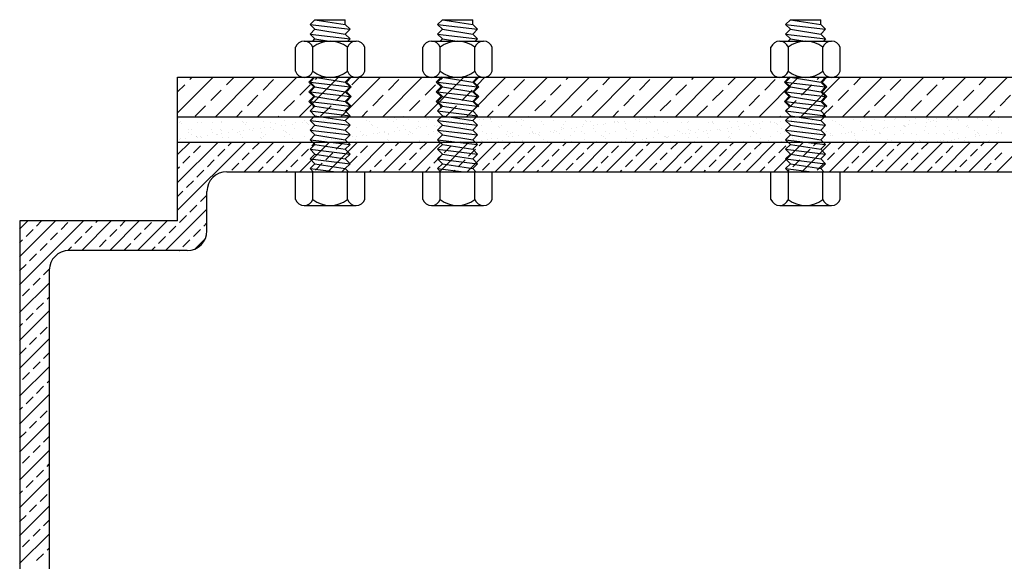
# Model space of a CAD drawing. Extents: x 100 to 205, y 0 to 80.
# Drawn here: x 118 to 131, y 13 to 20 of the extents above; entities that cross this region are included whole.
import ezdxf

# ---------------------------------------------------------------- set-up
doc = ezdxf.new("R2010")
doc.units = 0
doc.header["$LTSCALE"] = 10
doc.header["$MEASUREMENT"] = 0
doc.layers.get('0').update_dxf_attribs({"linetype": 'CONTINUOUS'})

# ---------------------------------------------------------------- blocks, each defined once
blk = doc.blocks.new('*X16')
at = {"color": 0}
for p, q in [((16.413, 17.828), (17.283, 18.697)), ((16.413, 18.181), (16.93, 18.697)), ((16.413, 18.535), (16.576, 18.697)), ((16.617, 18.562), (16.705, 18.65)), ((16.75, 18.694), (16.753, 18.697)), ((17.059, 18.65), (17.106, 18.697)), ((17.262, 18.322), (17.637, 18.697)), ((17.368, 18.606), (17.457, 18.694)), ((17.615, 18.322), (17.99, 18.697)), ((17.678, 18.562), (17.766, 18.65)), ((17.81, 18.694), (17.813, 18.697)), ((17.969, 18.322), (18.344, 18.697)), ((18.12, 18.65), (18.167, 18.697)), ((18.322, 18.322), (18.697, 18.697)), ((18.429, 18.606), (18.517, 18.694)), ((18.676, 18.322), (19.051, 18.697)), ((18.738, 18.562), (18.827, 18.65)), ((18.871, 18.694), (18.874, 18.697)), ((19.029, 18.322), (19.404, 18.697)), ((19.18, 18.65), (19.228, 18.697)), ((19.383, 18.322), (19.758, 18.697)), ((19.49, 18.606), (19.578, 18.694)), ((19.737, 18.322), (20.112, 18.697)), ((19.799, 18.562), (19.887, 18.65)), ((19.932, 18.694), (19.935, 18.697)), ((20.09, 18.322), (20.465, 18.697)), ((20.241, 18.65), (20.288, 18.697)), ((20.444, 18.322), (20.819, 18.697)), ((20.55, 18.606), (20.639, 18.694)), ((20.797, 18.322), (21.172, 18.697)), ((20.86, 18.562), (20.948, 18.65)), ((20.992, 18.694), (20.995, 18.697)), ((21.151, 18.322), (21.526, 18.697)), ((21.302, 18.65), (21.349, 18.697)), ((21.504, 18.322), (21.879, 18.697)), ((21.611, 18.606), (21.699, 18.694)), ((21.858, 18.322), (22.233, 18.697)), ((21.92, 18.562), (22.009, 18.65)), ((22.053, 18.694), (22.056, 18.697)), ((22.211, 18.322), (22.586, 18.697)), ((22.362, 18.65), (22.41, 18.697)), ((22.565, 18.322), (22.94, 18.697)), ((22.672, 18.606), (22.76, 18.694)), ((22.919, 18.322), (23.294, 18.697)), ((22.981, 18.562), (23.069, 18.65)), ((23.114, 18.694), (23.117, 18.697)), ((23.272, 18.322), (23.647, 18.697)), ((23.423, 18.65), (23.47, 18.697)), ((23.626, 18.322), (24.001, 18.697)), ((23.732, 18.606), (23.821, 18.694)), ((23.979, 18.322), (24.354, 18.697)), ((24.042, 18.562), (24.13, 18.65)), ((24.174, 18.694), (24.177, 18.697)), ((24.333, 18.322), (24.708, 18.697)), ((24.484, 18.65), (24.531, 18.697)), ((24.686, 18.322), (25.061, 18.697)), ((24.793, 18.606), (24.881, 18.694)), ((25.04, 18.322), (25.415, 18.697)), ((25.102, 18.562), (25.191, 18.65)), ((25.235, 18.694), (25.238, 18.697)), ((25.393, 18.322), (25.768, 18.697)), ((25.544, 18.65), (25.592, 18.697)), ((25.747, 18.322), (26.122, 18.697)), ((25.854, 18.606), (25.942, 18.694)), ((26.1, 18.322), (26.475, 18.697)), ((26.163, 18.562), (26.251, 18.65)), ((26.296, 18.694), (26.299, 18.697)), ((26.454, 18.322), (26.829, 18.697)), ((26.605, 18.65), (26.652, 18.697)), ((26.808, 18.322), (27.183, 18.697)), ((16.484, 18.429), (16.573, 18.517)), ((16.926, 18.517), (17.015, 18.606)), ((17.236, 18.473), (17.324, 18.562)), ((17.545, 18.429), (17.633, 18.517)), ((17.987, 18.517), (18.075, 18.606)), ((18.296, 18.473), (18.385, 18.562)), ((18.606, 18.429), (18.694, 18.517)), ((19.048, 18.517), (19.136, 18.606)), ((19.357, 18.473), (19.445, 18.562)), ((19.666, 18.429), (19.755, 18.517)), ((20.108, 18.517), (20.197, 18.606)), ((20.418, 18.473), (20.506, 18.562)), ((20.727, 18.429), (20.815, 18.517)), ((21.169, 18.517), (21.257, 18.606)), ((21.478, 18.473), (21.567, 18.562)), ((21.788, 18.429), (21.876, 18.517)), ((22.23, 18.517), (22.318, 18.606)), ((22.539, 18.473), (22.627, 18.562)), ((22.848, 18.429), (22.937, 18.517)), ((23.29, 18.517), (23.379, 18.606)), ((23.6, 18.473), (23.688, 18.562)), ((23.909, 18.429), (23.997, 18.517)), ((24.351, 18.517), (24.439, 18.606)), ((24.66, 18.473), (24.749, 18.562)), ((24.97, 18.429), (25.058, 18.517)), ((25.412, 18.517), (25.5, 18.606)), ((25.721, 18.473), (25.809, 18.562)), ((26.03, 18.429), (26.119, 18.517)), ((26.472, 18.517), (26.561, 18.606)), ((26.782, 18.473), (26.87, 18.562)), ((16.413, 18.358), (16.44, 18.385)), ((16.794, 18.385), (16.882, 18.473)), ((17.103, 18.341), (17.192, 18.429)), ((17.438, 18.322), (17.501, 18.385)), ((17.854, 18.385), (17.943, 18.473)), ((18.164, 18.341), (18.252, 18.429)), ((18.499, 18.322), (18.562, 18.385)), ((18.915, 18.385), (19.003, 18.473)), ((19.224, 18.341), (19.313, 18.429)), ((19.56, 18.322), (19.622, 18.385)), ((19.976, 18.385), (20.064, 18.473)), ((20.285, 18.341), (20.374, 18.429)), ((20.62, 18.322), (20.683, 18.385)), ((21.036, 18.385), (21.125, 18.473)), ((21.346, 18.341), (21.434, 18.429)), ((21.681, 18.322), (21.744, 18.385)), ((22.097, 18.385), (22.185, 18.473)), ((22.406, 18.341), (22.495, 18.429)), ((22.742, 18.322), (22.804, 18.385)), ((23.158, 18.385), (23.246, 18.473)), ((23.467, 18.341), (23.555, 18.429)), ((23.802, 18.322), (23.865, 18.385)), ((24.218, 18.385), (24.307, 18.473)), ((24.528, 18.341), (24.616, 18.429)), ((24.863, 18.322), (24.926, 18.385)), ((25.279, 18.385), (25.367, 18.473)), ((25.588, 18.341), (25.677, 18.429)), ((25.924, 18.322), (25.986, 18.385)), ((26.34, 18.385), (26.428, 18.473)), ((26.649, 18.341), (26.737, 18.429)), ((16.661, 18.252), (16.75, 18.341)), ((17.792, 18.322), (17.81, 18.341)), ((18.853, 18.322), (18.871, 18.341)), ((19.913, 18.322), (19.932, 18.341)), ((20.974, 18.322), (20.992, 18.341)), ((22.035, 18.322), (22.053, 18.341)), ((23.095, 18.322), (23.114, 18.341)), ((24.156, 18.322), (24.174, 18.341)), ((25.217, 18.322), (25.235, 18.341)), ((26.277, 18.322), (26.296, 18.341)), ((16.529, 18.12), (16.617, 18.208)), ((16.413, 18.004), (16.484, 18.075)), ((16.705, 17.943), (16.788, 18.026)), ((16.573, 17.81), (16.661, 17.899)), ((16.262, 17.322), (16.788, 17.849)), ((16.44, 17.678), (16.529, 17.766)), ((14.413, 16.888), (15.222, 17.697)), ((14.413, 17.242), (14.869, 17.697)), ((14.413, 17.595), (14.515, 17.697)), ((14.628, 17.633), (14.692, 17.697)), ((14.938, 17.589), (15.026, 17.678)), ((15.201, 17.322), (15.576, 17.697)), ((15.247, 17.545), (15.335, 17.633)), ((15.38, 17.678), (15.399, 17.697)), ((15.555, 17.322), (15.93, 17.697)), ((15.689, 17.633), (15.753, 17.697)), ((15.908, 17.322), (16.283, 17.697)), ((15.998, 17.589), (16.087, 17.678)), ((16.308, 17.545), (16.396, 17.633)), ((16.75, 17.633), (16.788, 17.672)), ((14.496, 17.501), (14.584, 17.589)), ((14.805, 17.457), (14.893, 17.545)), ((15.114, 17.413), (15.203, 17.501)), ((15.556, 17.501), (15.645, 17.589)), ((15.866, 17.457), (15.954, 17.545)), ((16.175, 17.413), (16.263, 17.501)), ((16.617, 17.501), (16.705, 17.589)), ((14.413, 17.419), (14.451, 17.457)), ((14.672, 17.324), (14.761, 17.413)), ((15.024, 17.322), (15.07, 17.368)), ((15.424, 17.368), (15.512, 17.457)), ((15.733, 17.324), (15.822, 17.413)), ((16.085, 17.322), (16.131, 17.368)), ((16.484, 17.368), (16.573, 17.457)), ((16.634, 17.341), (16.769, 17.476)), ((14.54, 17.192), (14.628, 17.28)), ((15.378, 17.322), (15.38, 17.324)), ((16.438, 17.322), (16.44, 17.324)), ((14.413, 17.065), (14.496, 17.147)), ((14.717, 17.015), (14.789, 17.087)), ((14.413, 16.535), (14.788, 16.91)), ((14.584, 16.882), (14.672, 16.971)), ((14.451, 16.75), (14.54, 16.838)), ((14.628, 16.573), (14.717, 16.661)), ((14.761, 16.705), (14.788, 16.733)), ((14.413, 16.181), (14.788, 16.556)), ((14.496, 16.44), (14.584, 16.529)), ((14.413, 16.358), (14.451, 16.396)), ((14.672, 16.263), (14.761, 16.352)), ((14.413, 15.828), (14.788, 16.203)), ((14.54, 16.131), (14.628, 16.219)), ((14.413, 16.004), (14.496, 16.087)), ((14.717, 15.954), (14.788, 16.026)), ((14.584, 15.822), (14.672, 15.91)), ((14.413, 15.474), (14.788, 15.849)), ((14.451, 15.689), (14.54, 15.777)), ((14.761, 15.645), (14.788, 15.672)), ((14.413, 15.121), (14.788, 15.496)), ((14.628, 15.512), (14.717, 15.601)), ((14.496, 15.38), (14.584, 15.468)), ((14.413, 15.297), (14.451, 15.335)), ((14.672, 15.203), (14.761, 15.291)), ((14.413, 14.767), (14.788, 15.142)), ((14.54, 15.07), (14.628, 15.159)), ((14.413, 14.944), (14.496, 15.026)), ((14.717, 14.893), (14.788, 14.965)), ((14.413, 14.413), (14.788, 14.788)), ((14.584, 14.761), (14.672, 14.849)), ((14.451, 14.628), (14.54, 14.717)), ((14.761, 14.584), (14.788, 14.612)), ((14.628, 14.451), (14.717, 14.54)), ((14.413, 14.06), (14.788, 14.435)), ((14.496, 14.319), (14.584, 14.407)), ((14.413, 14.237), (14.451, 14.275)), ((14.672, 14.142), (14.761, 14.231)), ((14.413, 13.706), (14.788, 14.081)), ((14.54, 14.01), (14.628, 14.098)), ((14.413, 13.883), (14.496, 13.965)), ((14.717, 13.833), (14.788, 13.905)), ((14.584, 13.7), (14.672, 13.789)), ((14.413, 13.353), (14.788, 13.728)), ((14.451, 13.568), (14.54, 13.656)), ((14.761, 13.523), (14.788, 13.551)), ((14.628, 13.391), (14.717, 13.479))]:
    blk.add_line(p, q, dxfattribs=at)
blk = doc.blocks.new('*X17')
at = {"color": 0}
for p, q in [((16.413, 19.065), (16.867, 19.519)), ((16.573, 19.49), (16.602, 19.519)), ((16.897, 19.019), (17.397, 19.519)), ((17.037, 19.423), (17.132, 19.519)), ((17.428, 19.019), (17.928, 19.519)), ((17.501, 19.357), (17.633, 19.49)), ((17.958, 19.019), (18.458, 19.519)), ((18.164, 19.49), (18.193, 19.519)), ((18.488, 19.019), (18.988, 19.519)), ((18.628, 19.423), (18.723, 19.519)), ((19.019, 19.019), (19.519, 19.519)), ((19.092, 19.357), (19.224, 19.49)), ((19.549, 19.019), (20.049, 19.519)), ((19.755, 19.49), (19.784, 19.519)), ((20.079, 19.019), (20.579, 19.519)), ((20.219, 19.423), (20.314, 19.519)), ((20.61, 19.019), (21.11, 19.519)), ((20.683, 19.357), (20.815, 19.49)), ((21.14, 19.019), (21.64, 19.519)), ((21.346, 19.49), (21.375, 19.519)), ((21.67, 19.019), (22.17, 19.519)), ((21.81, 19.423), (21.905, 19.519)), ((22.201, 19.019), (22.701, 19.519)), ((22.274, 19.357), (22.406, 19.49)), ((22.731, 19.019), (23.231, 19.519)), ((22.937, 19.49), (22.966, 19.519)), ((23.261, 19.019), (23.761, 19.519)), ((23.401, 19.423), (23.496, 19.519)), ((23.792, 19.019), (24.292, 19.519)), ((23.865, 19.357), (23.997, 19.49)), ((24.322, 19.019), (24.822, 19.519)), ((24.528, 19.49), (24.557, 19.519)), ((24.852, 19.019), (25.352, 19.519)), ((24.992, 19.423), (25.087, 19.519)), ((25.383, 19.019), (25.883, 19.519)), ((25.456, 19.357), (25.588, 19.49)), ((25.913, 19.019), (26.413, 19.519)), ((26.119, 19.49), (26.148, 19.519)), ((26.443, 19.019), (26.943, 19.519)), ((26.583, 19.423), (26.678, 19.519)), ((16.413, 19.33), (16.507, 19.423)), ((17.965, 19.291), (18.098, 19.423)), ((19.556, 19.291), (19.689, 19.423)), ((21.147, 19.291), (21.279, 19.423)), ((22.738, 19.291), (22.87, 19.423)), ((24.329, 19.291), (24.461, 19.423)), ((25.92, 19.291), (26.052, 19.423)), ((16.838, 19.224), (16.971, 19.357)), ((17.302, 19.158), (17.435, 19.291)), ((18.429, 19.224), (18.562, 19.357)), ((18.893, 19.158), (19.026, 19.291)), ((20.02, 19.224), (20.153, 19.357)), ((20.484, 19.158), (20.617, 19.291)), ((21.611, 19.224), (21.744, 19.357)), ((22.075, 19.158), (22.208, 19.291)), ((23.202, 19.224), (23.335, 19.357)), ((23.666, 19.158), (23.799, 19.291)), ((24.793, 19.224), (24.926, 19.357)), ((25.257, 19.158), (25.39, 19.291)), ((26.384, 19.224), (26.517, 19.357)), ((26.848, 19.158), (26.981, 19.291)), ((16.639, 19.026), (16.772, 19.158)), ((17.766, 19.092), (17.899, 19.224)), ((18.23, 19.026), (18.363, 19.158)), ((19.357, 19.092), (19.49, 19.224)), ((19.821, 19.026), (19.954, 19.158)), ((20.948, 19.092), (21.081, 19.224)), ((21.412, 19.026), (21.545, 19.158)), ((22.539, 19.092), (22.672, 19.224)), ((23.003, 19.026), (23.136, 19.158)), ((24.13, 19.092), (24.263, 19.224)), ((24.594, 19.026), (24.727, 19.158)), ((25.721, 19.092), (25.854, 19.224)), ((26.185, 19.026), (26.318, 19.158)), ((17.162, 19.019), (17.236, 19.092)), ((17.693, 19.019), (17.7, 19.026)), ((18.753, 19.019), (18.827, 19.092)), ((19.284, 19.019), (19.291, 19.026)), ((20.344, 19.019), (20.418, 19.092)), ((20.875, 19.019), (20.882, 19.026)), ((21.935, 19.019), (22.009, 19.092)), ((22.466, 19.019), (22.473, 19.026)), ((23.526, 19.019), (23.6, 19.092)), ((24.057, 19.019), (24.064, 19.026)), ((25.117, 19.019), (25.191, 19.092)), ((25.648, 19.019), (25.655, 19.026)), ((26.708, 19.019), (26.782, 19.092))]:
    blk.add_line(p, q, dxfattribs=at)
blk = doc.blocks.new('*X18')
at = {"color": 0}
for p, q in [((16.43, 18.993), (16.43, 18.993)), ((16.566, 19.01), (16.566, 19.01)), ((16.618, 19.017), (16.618, 19.017)), ((17.577, 19.014), (17.577, 19.014)), ((18.325, 18.983), (18.325, 18.983)), ((18.383, 19.002), (18.383, 19.002)), ((18.406, 18.994), (18.406, 18.994)), ((18.542, 19.012), (18.542, 19.012)), ((18.771, 19.01), (18.771, 19.01)), ((19.08, 18.986), (19.08, 18.986)), ((19.171, 19.006), (19.171, 19.006)), ((19.189, 18.99), (19.189, 18.99)), ((19.342, 18.99), (19.342, 18.99)), ((19.577, 18.998), (19.577, 18.998)), ((19.598, 18.988), (19.598, 18.988)), ((19.868, 18.998), (19.868, 18.998)), ((19.977, 18.994), (19.977, 18.994)), ((20.13, 19.001), (20.13, 19.001)), ((20.302, 18.984), (20.302, 18.984)), ((20.383, 18.995), (20.383, 18.995)), ((20.383, 18.985), (20.383, 18.985)), ((20.386, 19), (20.386, 19)), ((20.519, 19.013), (20.519, 19.013)), ((20.656, 19.01), (20.656, 19.01)), ((20.917, 19.013), (20.917, 19.013)), ((21.173, 19.012), (21.173, 19.012)), ((22.278, 18.986), (22.278, 18.986)), ((22.359, 18.996), (22.359, 18.996)), ((22.495, 19.014), (22.495, 19.014)), ((23.521, 19.016), (23.521, 19.016)), ((24.255, 18.987), (24.255, 18.987)), ((24.327, 19.004), (24.327, 19.004)), ((24.336, 18.998), (24.336, 18.998)), ((24.472, 19.016), (24.472, 19.016)), ((24.715, 19.012), (24.715, 19.012)), ((25.115, 19.008), (25.115, 19.008)), ((25.133, 18.991), (25.133, 18.991)), ((25.521, 18.999), (25.521, 18.999)), ((25.779, 18.991), (25.779, 18.991)), ((25.921, 18.996), (25.921, 18.996)), ((26.04, 18.994), (26.04, 18.994)), ((26.231, 18.988), (26.231, 18.988)), ((26.296, 18.993), (26.296, 18.993)), ((26.312, 18.999), (26.312, 18.999)), ((26.327, 18.987), (26.327, 18.987)), ((26.448, 19.017), (26.448, 19.017)), ((26.566, 19.002), (26.566, 19.002)), ((26.727, 18.984), (26.727, 18.984)), ((26.828, 19.006), (26.828, 19.006)), ((16.447, 18.941), (16.447, 18.941)), ((16.452, 18.956), (16.452, 18.956)), ((16.47, 18.939), (16.47, 18.939)), ((16.557, 18.859), (16.557, 18.859)), ((16.666, 18.949), (16.666, 18.949)), ((16.717, 18.951), (16.717, 18.951)), ((16.858, 18.947), (16.858, 18.947)), ((16.978, 18.949), (16.978, 18.949)), ((16.979, 18.954), (16.979, 18.954)), ((17.114, 18.86), (17.114, 18.86)), ((17.235, 18.953), (17.235, 18.953)), ((17.258, 18.943), (17.258, 18.943)), ((17.276, 18.926), (17.276, 18.926)), ((17.289, 18.95), (17.289, 18.95)), ((17.376, 18.864), (17.376, 18.864)), ((17.466, 18.87), (17.466, 18.87)), ((17.505, 18.963), (17.505, 18.963)), ((17.518, 18.877), (17.518, 18.877)), ((17.599, 18.888), (17.599, 18.888)), ((17.6, 18.951), (17.6, 18.951)), ((17.632, 18.862), (17.632, 18.862)), ((17.664, 18.934), (17.664, 18.934)), ((17.735, 18.905), (17.735, 18.905)), ((17.767, 18.966), (17.767, 18.966)), ((17.787, 18.912), (17.787, 18.912)), ((17.868, 18.923), (17.868, 18.923)), ((17.902, 18.872), (17.902, 18.872)), ((17.912, 18.951), (17.912, 18.951)), ((18.004, 18.941), (18.004, 18.941)), ((18.023, 18.965), (18.023, 18.965)), ((18.056, 18.948), (18.056, 18.948)), ((18.064, 18.931), (18.064, 18.931)), ((18.083, 18.914), (18.083, 18.914)), ((18.137, 18.958), (18.137, 18.958)), ((18.164, 18.875), (18.164, 18.875)), ((18.223, 18.952), (18.223, 18.952)), ((18.273, 18.976), (18.273, 18.976)), ((18.293, 18.974), (18.293, 18.974)), ((18.42, 18.874), (18.42, 18.874)), ((18.47, 18.922), (18.47, 18.922)), ((18.535, 18.952), (18.535, 18.952)), ((18.555, 18.978), (18.555, 18.978)), ((18.69, 18.884), (18.69, 18.884)), ((18.81, 18.977), (18.81, 18.977)), ((18.846, 18.953), (18.846, 18.953)), ((18.87, 18.919), (18.87, 18.919)), ((18.889, 18.902), (18.889, 18.902)), ((18.951, 18.887), (18.951, 18.887)), ((19.158, 18.953), (19.158, 18.953)), ((19.207, 18.886), (19.207, 18.886)), ((19.276, 18.91), (19.276, 18.91)), ((19.442, 18.871), (19.442, 18.871)), ((19.469, 18.954), (19.469, 18.954)), ((19.477, 18.896), (19.477, 18.896)), ((19.494, 18.878), (19.494, 18.878)), ((19.575, 18.889), (19.575, 18.889)), ((19.676, 18.906), (19.676, 18.906)), ((19.695, 18.89), (19.695, 18.89)), ((19.711, 18.907), (19.711, 18.907)), ((19.739, 18.899), (19.739, 18.899)), ((19.763, 18.914), (19.763, 18.914)), ((19.78, 18.955), (19.78, 18.955)), ((19.845, 18.924), (19.845, 18.924)), ((19.98, 18.942), (19.98, 18.942)), ((19.995, 18.977), (19.995, 18.977)), ((19.995, 18.898), (19.995, 18.898)), ((20.032, 18.949), (20.032, 18.949)), ((20.082, 18.898), (20.082, 18.898)), ((20.092, 18.955), (20.092, 18.955)), ((20.114, 18.96), (20.114, 18.96)), ((20.25, 18.978), (20.25, 18.978)), ((20.265, 18.908), (20.265, 18.908)), ((20.403, 18.956), (20.403, 18.956)), ((20.483, 18.894), (20.483, 18.894)), ((20.501, 18.877), (20.501, 18.877)), ((20.527, 18.911), (20.527, 18.911)), ((20.715, 18.956), (20.715, 18.956)), ((20.783, 18.982), (20.783, 18.982)), ((20.783, 18.91), (20.783, 18.91)), ((20.802, 18.965), (20.802, 18.965)), ((20.889, 18.885), (20.889, 18.885)), ((21.026, 18.957), (21.026, 18.957)), ((21.053, 18.92), (21.053, 18.92)), ((21.189, 18.973), (21.189, 18.973)), ((21.289, 18.882), (21.289, 18.882)), ((21.307, 18.865), (21.307, 18.865)), ((21.314, 18.923), (21.314, 18.923)), ((21.337, 18.957), (21.337, 18.957)), ((21.418, 18.873), (21.418, 18.873)), ((21.471, 18.879), (21.471, 18.879)), ((21.552, 18.89), (21.552, 18.89)), ((21.57, 18.922), (21.57, 18.922)), ((21.589, 18.97), (21.589, 18.97)), ((21.608, 18.953), (21.608, 18.953)), ((21.649, 18.958), (21.649, 18.958)), ((21.688, 18.908), (21.688, 18.908)), ((21.695, 18.873), (21.695, 18.873)), ((21.74, 18.915), (21.74, 18.915)), ((21.821, 18.926), (21.821, 18.926)), ((21.84, 18.931), (21.84, 18.931)), ((21.957, 18.943), (21.957, 18.943)), ((21.96, 18.959), (21.96, 18.959)), ((21.995, 18.961), (21.995, 18.961)), ((22.009, 18.95), (22.009, 18.95)), ((22.09, 18.961), (22.09, 18.961)), ((22.095, 18.87), (22.095, 18.87)), ((22.102, 18.935), (22.102, 18.935)), ((22.226, 18.979), (22.226, 18.979)), ((22.272, 18.959), (22.272, 18.959)), ((22.358, 18.933), (22.358, 18.933)), ((22.396, 18.957), (22.396, 18.957)), ((22.414, 18.94), (22.414, 18.94)), ((22.501, 18.861), (22.501, 18.861)), ((22.583, 18.96), (22.583, 18.96)), ((22.628, 18.943), (22.628, 18.943)), ((22.802, 18.949), (22.802, 18.949)), ((22.89, 18.947), (22.89, 18.947)), ((22.895, 18.96), (22.895, 18.96)), ((23.146, 18.945), (23.146, 18.945)), ((23.202, 18.945), (23.202, 18.945)), ((23.206, 18.961), (23.206, 18.961)), ((23.22, 18.928), (23.22, 18.928)), ((23.395, 18.874), (23.395, 18.874)), ((23.416, 18.955), (23.416, 18.955)), ((23.447, 18.881), (23.447, 18.881)), ((23.517, 18.961), (23.517, 18.961)), ((23.528, 18.891), (23.528, 18.891)), ((23.608, 18.936), (23.608, 18.936)), ((23.664, 18.909), (23.664, 18.909)), ((23.677, 18.958), (23.677, 18.958)), ((23.716, 18.916), (23.716, 18.916)), ((23.797, 18.927), (23.797, 18.927)), ((23.813, 18.865), (23.813, 18.865)), ((23.829, 18.962), (23.829, 18.962)), ((23.933, 18.957), (23.933, 18.957)), ((23.933, 18.945), (23.933, 18.945)), ((23.985, 18.952), (23.985, 18.952)), ((24.008, 18.933), (24.008, 18.933)), ((24.026, 18.916), (24.026, 18.916)), ((24.067, 18.962), (24.067, 18.962)), ((24.074, 18.868), (24.074, 18.868)), ((24.14, 18.962), (24.14, 18.962)), ((24.202, 18.98), (24.202, 18.98)), ((24.203, 18.967), (24.203, 18.967)), ((24.33, 18.867), (24.33, 18.867)), ((24.414, 18.924), (24.414, 18.924)), ((24.452, 18.963), (24.452, 18.963)), ((24.465, 18.97), (24.465, 18.97)), ((24.6, 18.876), (24.6, 18.876)), ((24.721, 18.969), (24.721, 18.969)), ((24.763, 18.964), (24.763, 18.964)), ((24.814, 18.921), (24.814, 18.921)), ((24.833, 18.904), (24.833, 18.904)), ((24.862, 18.88), (24.862, 18.88)), ((24.991, 18.979), (24.991, 18.979)), ((25.074, 18.964), (25.074, 18.964)), ((25.118, 18.879), (25.118, 18.879)), ((25.22, 18.912), (25.22, 18.912)), ((25.253, 18.982), (25.253, 18.982)), ((25.371, 18.875), (25.371, 18.875)), ((25.386, 18.965), (25.386, 18.965)), ((25.388, 18.888), (25.388, 18.888)), ((25.423, 18.882), (25.423, 18.882)), ((25.505, 18.893), (25.505, 18.893)), ((25.509, 18.981), (25.509, 18.981)), ((25.62, 18.908), (25.62, 18.908)), ((25.639, 18.891), (25.639, 18.891)), ((25.641, 18.911), (25.641, 18.911)), ((25.65, 18.892), (25.65, 18.892)), ((25.693, 18.917), (25.693, 18.917)), ((25.697, 18.965), (25.697, 18.965)), ((25.774, 18.928), (25.774, 18.928)), ((25.906, 18.89), (25.906, 18.89)), ((25.91, 18.946), (25.91, 18.946)), ((25.939, 18.979), (25.939, 18.979)), ((25.962, 18.953), (25.962, 18.953)), ((26.009, 18.966), (26.009, 18.966)), ((26.026, 18.899), (26.026, 18.899)), ((26.043, 18.964), (26.043, 18.964)), ((26.176, 18.9), (26.176, 18.9)), ((26.179, 18.981), (26.179, 18.981)), ((26.32, 18.966), (26.32, 18.966)), ((26.427, 18.896), (26.427, 18.896)), ((26.437, 18.903), (26.437, 18.903)), ((26.445, 18.879), (26.445, 18.879)), ((26.631, 18.967), (26.631, 18.967)), ((26.693, 18.902), (26.693, 18.902)), ((26.746, 18.967), (26.746, 18.967)), ((26.833, 18.887), (26.833, 18.887)), ((16.441, 18.735), (16.441, 18.735)), ((16.454, 18.748), (16.454, 18.748)), ((16.522, 18.746), (16.522, 18.746)), ((16.553, 18.822), (16.553, 18.822)), ((16.589, 18.852), (16.589, 18.852)), ((16.595, 18.795), (16.595, 18.795)), ((16.657, 18.768), (16.657, 18.768)), ((16.658, 18.764), (16.658, 18.764)), ((16.675, 18.751), (16.675, 18.751)), ((16.71, 18.77), (16.71, 18.77)), ((16.724, 18.758), (16.724, 18.758)), ((16.791, 18.781), (16.791, 18.781)), ((16.844, 18.851), (16.844, 18.851)), ((16.864, 18.823), (16.864, 18.823)), ((16.907, 18.796), (16.907, 18.796)), ((16.927, 18.799), (16.927, 18.799)), ((16.957, 18.856), (16.957, 18.856)), ((16.976, 18.839), (16.976, 18.839)), ((16.979, 18.806), (16.979, 18.806)), ((16.985, 18.761), (16.985, 18.761)), ((17.061, 18.817), (17.061, 18.817)), ((17.063, 18.759), (17.063, 18.759)), ((17.176, 18.823), (17.176, 18.823)), ((17.196, 18.835), (17.196, 18.835)), ((17.218, 18.796), (17.218, 18.796)), ((17.241, 18.76), (17.241, 18.76)), ((17.248, 18.841), (17.248, 18.841)), ((17.33, 18.852), (17.33, 18.852)), ((17.363, 18.847), (17.363, 18.847)), ((17.463, 18.755), (17.463, 18.755)), ((17.481, 18.739), (17.481, 18.739)), ((17.487, 18.824), (17.487, 18.824)), ((17.511, 18.77), (17.511, 18.77)), ((17.529, 18.797), (17.529, 18.797)), ((17.763, 18.843), (17.763, 18.843)), ((17.773, 18.773), (17.773, 18.773)), ((17.782, 18.826), (17.782, 18.826)), ((17.799, 18.824), (17.799, 18.824)), ((17.841, 18.797), (17.841, 18.797)), ((17.869, 18.747), (17.869, 18.747)), ((18.029, 18.772), (18.029, 18.772)), ((18.11, 18.825), (18.11, 18.825)), ((18.152, 18.798), (18.152, 18.798)), ((18.17, 18.834), (18.17, 18.834)), ((18.269, 18.743), (18.269, 18.743)), ((18.299, 18.782), (18.299, 18.782)), ((18.417, 18.736), (18.417, 18.736)), ((18.422, 18.825), (18.422, 18.825)), ((18.464, 18.799), (18.464, 18.799)), ((18.499, 18.747), (18.499, 18.747)), ((18.561, 18.785), (18.561, 18.785)), ((18.57, 18.831), (18.57, 18.831)), ((18.588, 18.814), (18.588, 18.814)), ((18.635, 18.765), (18.635, 18.765)), ((18.675, 18.734), (18.675, 18.734)), ((18.687, 18.772), (18.687, 18.772)), ((18.733, 18.826), (18.733, 18.826)), ((18.768, 18.782), (18.768, 18.782)), ((18.775, 18.799), (18.775, 18.799)), ((18.817, 18.784), (18.817, 18.784)), ((18.904, 18.8), (18.904, 18.8)), ((18.956, 18.807), (18.956, 18.807)), ((18.976, 18.822), (18.976, 18.822)), ((19.037, 18.818), (19.037, 18.818)), ((19.044, 18.827), (19.044, 18.827)), ((19.087, 18.8), (19.087, 18.8)), ((19.087, 18.794), (19.087, 18.794)), ((19.173, 18.836), (19.173, 18.836)), ((19.225, 18.843), (19.225, 18.843)), ((19.306, 18.853), (19.306, 18.853)), ((19.348, 18.797), (19.348, 18.797)), ((19.356, 18.827), (19.356, 18.827)), ((19.376, 18.819), (19.376, 18.819)), ((19.394, 18.802), (19.394, 18.802)), ((19.398, 18.8), (19.398, 18.8)), ((19.604, 18.796), (19.604, 18.796)), ((19.667, 18.828), (19.667, 18.828)), ((19.709, 18.801), (19.709, 18.801)), ((19.782, 18.81), (19.782, 18.81)), ((19.874, 18.805), (19.874, 18.805)), ((19.979, 18.828), (19.979, 18.828)), ((20.021, 18.801), (20.021, 18.801)), ((20.136, 18.809), (20.136, 18.809)), ((20.182, 18.806), (20.182, 18.806)), ((20.2, 18.79), (20.2, 18.79)), ((20.29, 18.829), (20.29, 18.829)), ((20.332, 18.802), (20.332, 18.802)), ((20.392, 18.808), (20.392, 18.808)), ((20.394, 18.738), (20.394, 18.738)), ((20.475, 18.748), (20.475, 18.748)), ((20.588, 18.798), (20.588, 18.798)), ((20.601, 18.829), (20.601, 18.829)), ((20.611, 18.766), (20.611, 18.766)), ((20.644, 18.803), (20.644, 18.803)), ((20.662, 18.817), (20.662, 18.817)), ((20.663, 18.773), (20.663, 18.773)), ((20.744, 18.784), (20.744, 18.784)), ((20.88, 18.802), (20.88, 18.802)), ((20.913, 18.83), (20.913, 18.83)), ((20.924, 18.821), (20.924, 18.821)), ((20.932, 18.809), (20.932, 18.809)), ((20.955, 18.803), (20.955, 18.803)), ((20.988, 18.794), (20.988, 18.794)), ((21.007, 18.777), (21.007, 18.777)), ((21.013, 18.819), (21.013, 18.819)), ((21.149, 18.837), (21.149, 18.837)), ((21.18, 18.819), (21.18, 18.819)), ((21.201, 18.844), (21.201, 18.844)), ((21.224, 18.831), (21.224, 18.831)), ((21.266, 18.804), (21.266, 18.804)), ((21.283, 18.855), (21.283, 18.855)), ((21.394, 18.785), (21.394, 18.785)), ((21.45, 18.829), (21.45, 18.829)), ((21.536, 18.831), (21.536, 18.831)), ((21.578, 18.804), (21.578, 18.804)), ((21.711, 18.832), (21.711, 18.832)), ((21.794, 18.782), (21.794, 18.782)), ((21.813, 18.765), (21.813, 18.765)), ((21.847, 18.832), (21.847, 18.832)), ((21.847, 18.739), (21.847, 18.739)), ((21.889, 18.805), (21.889, 18.805)), ((21.967, 18.831), (21.967, 18.831)), ((22.108, 18.742), (22.108, 18.742)), ((22.113, 18.853), (22.113, 18.853)), ((22.158, 18.832), (22.158, 18.832)), ((22.2, 18.773), (22.2, 18.773)), ((22.201, 18.805), (22.201, 18.805)), ((22.237, 18.841), (22.237, 18.841)), ((22.364, 18.741), (22.364, 18.741)), ((22.37, 18.739), (22.37, 18.739)), ((22.452, 18.75), (22.452, 18.75)), ((22.47, 18.833), (22.47, 18.833)), ((22.499, 18.844), (22.499, 18.844)), ((22.512, 18.806), (22.512, 18.806)), ((22.587, 18.768), (22.587, 18.768)), ((22.601, 18.77), (22.601, 18.77)), ((22.619, 18.753), (22.619, 18.753)), ((22.634, 18.751), (22.634, 18.751)), ((22.639, 18.774), (22.639, 18.774)), ((22.721, 18.785), (22.721, 18.785)), ((22.755, 18.843), (22.755, 18.843)), ((22.781, 18.833), (22.781, 18.833)), ((22.823, 18.807), (22.823, 18.807)), ((22.857, 18.803), (22.857, 18.803)), ((22.896, 18.754), (22.896, 18.754)), ((22.901, 18.857), (22.901, 18.857)), ((22.909, 18.81), (22.909, 18.81)), ((22.92, 18.84), (22.92, 18.84)), ((22.99, 18.82), (22.99, 18.82)), ((23.007, 18.761), (23.007, 18.761)), ((23.025, 18.853), (23.025, 18.853)), ((23.093, 18.834), (23.093, 18.834)), ((23.126, 18.838), (23.126, 18.838)), ((23.135, 18.807), (23.135, 18.807)), ((23.152, 18.753), (23.152, 18.753)), ((23.178, 18.845), (23.178, 18.845)), ((23.259, 18.856), (23.259, 18.856)), ((23.287, 18.856), (23.287, 18.856)), ((23.307, 18.848), (23.307, 18.848)), ((23.404, 18.835), (23.404, 18.835)), ((23.407, 18.757), (23.407, 18.757)), ((23.422, 18.762), (23.422, 18.762)), ((23.425, 18.74), (23.425, 18.74)), ((23.446, 18.808), (23.446, 18.808)), ((23.543, 18.855), (23.543, 18.855)), ((23.684, 18.766), (23.684, 18.766)), ((23.707, 18.845), (23.707, 18.845)), ((23.716, 18.835), (23.716, 18.835)), ((23.726, 18.828), (23.726, 18.828)), ((23.758, 18.808), (23.758, 18.808)), ((23.813, 18.748), (23.813, 18.748)), ((23.94, 18.764), (23.94, 18.764)), ((24.027, 18.836), (24.027, 18.836)), ((24.069, 18.809), (24.069, 18.809)), ((24.113, 18.836), (24.113, 18.836)), ((24.21, 18.774), (24.21, 18.774)), ((24.213, 18.745), (24.213, 18.745)), ((24.295, 18.733), (24.295, 18.733)), ((24.338, 18.836), (24.338, 18.836)), ((24.347, 18.74), (24.347, 18.74)), ((24.381, 18.809), (24.381, 18.809)), ((24.428, 18.751), (24.428, 18.751)), ((24.471, 18.778), (24.471, 18.778)), ((24.514, 18.833), (24.514, 18.833)), ((24.532, 18.816), (24.532, 18.816)), ((24.564, 18.769), (24.564, 18.769)), ((24.616, 18.776), (24.616, 18.776)), ((24.619, 18.736), (24.619, 18.736)), ((24.65, 18.837), (24.65, 18.837)), ((24.692, 18.81), (24.692, 18.81)), ((24.697, 18.786), (24.697, 18.786)), ((24.727, 18.776), (24.727, 18.776)), ((24.833, 18.804), (24.833, 18.804)), ((24.885, 18.811), (24.885, 18.811)), ((24.92, 18.824), (24.92, 18.824)), ((24.961, 18.837), (24.961, 18.837)), ((24.966, 18.822), (24.966, 18.822)), ((24.997, 18.786), (24.997, 18.786)), ((25.003, 18.81), (25.003, 18.81)), ((25.102, 18.84), (25.102, 18.84)), ((25.154, 18.847), (25.154, 18.847)), ((25.236, 18.857), (25.236, 18.857)), ((25.259, 18.789), (25.259, 18.789)), ((25.273, 18.838), (25.273, 18.838)), ((25.315, 18.811), (25.315, 18.811)), ((25.32, 18.82), (25.32, 18.82)), ((25.338, 18.804), (25.338, 18.804)), ((25.515, 18.788), (25.515, 18.788)), ((25.584, 18.838), (25.584, 18.838)), ((25.626, 18.812), (25.626, 18.812)), ((25.726, 18.812), (25.726, 18.812)), ((25.785, 18.798), (25.785, 18.798)), ((25.895, 18.839), (25.895, 18.839)), ((25.938, 18.812), (25.938, 18.812)), ((26.047, 18.801), (26.047, 18.801)), ((26.126, 18.808), (26.126, 18.808)), ((26.144, 18.791), (26.144, 18.791)), ((26.207, 18.84), (26.207, 18.84)), ((26.249, 18.813), (26.249, 18.813)), ((26.271, 18.735), (26.271, 18.735)), ((26.303, 18.8), (26.303, 18.8)), ((26.323, 18.741), (26.323, 18.741)), ((26.404, 18.752), (26.404, 18.752)), ((26.518, 18.84), (26.518, 18.84)), ((26.532, 18.799), (26.532, 18.799)), ((26.54, 18.77), (26.54, 18.77)), ((26.56, 18.813), (26.56, 18.813)), ((26.573, 18.81), (26.573, 18.81)), ((26.592, 18.777), (26.592, 18.777)), ((26.674, 18.788), (26.674, 18.788)), ((26.809, 18.806), (26.809, 18.806)), ((26.83, 18.841), (26.83, 18.841)), ((26.834, 18.813), (26.834, 18.813)), ((26.861, 18.812), (26.861, 18.812)), ((26.872, 18.814), (26.872, 18.814)), ((16.436, 18.698), (16.436, 18.698)), ((16.747, 18.698), (16.747, 18.698)), ((17.058, 18.699), (17.058, 18.699)), ((17.37, 18.7), (17.37, 18.7)), ((17.681, 18.7), (17.681, 18.7)), ((17.993, 18.701), (17.993, 18.701)), ((18.148, 18.701), (18.148, 18.701)), ((18.23, 18.712), (18.23, 18.712)), ((18.287, 18.726), (18.287, 18.726)), ((18.304, 18.701), (18.304, 18.701)), ((18.365, 18.729), (18.365, 18.729)), ((18.615, 18.702), (18.615, 18.702)), ((18.927, 18.702), (18.927, 18.702)), ((19.075, 18.731), (19.075, 18.731)), ((19.094, 18.714), (19.094, 18.714)), ((19.238, 18.703), (19.238, 18.703)), ((19.481, 18.722), (19.481, 18.722)), ((19.484, 18.703), (19.484, 18.703)), ((19.55, 18.704), (19.55, 18.704)), ((19.745, 18.706), (19.745, 18.706)), ((19.861, 18.704), (19.861, 18.704)), ((19.881, 18.719), (19.881, 18.719)), ((19.9, 18.702), (19.9, 18.702)), ((20.001, 18.705), (20.001, 18.705)), ((20.125, 18.702), (20.125, 18.702)), ((20.173, 18.705), (20.173, 18.705)), ((20.206, 18.713), (20.206, 18.713)), ((20.271, 18.715), (20.271, 18.715)), ((20.287, 18.71), (20.287, 18.71)), ((20.342, 18.731), (20.342, 18.731)), ((20.484, 18.705), (20.484, 18.705)), ((20.533, 18.718), (20.533, 18.718)), ((20.688, 18.706), (20.688, 18.706)), ((20.789, 18.717), (20.789, 18.717)), ((20.795, 18.706), (20.795, 18.706)), ((21.059, 18.727), (21.059, 18.727)), ((21.094, 18.698), (21.094, 18.698)), ((21.107, 18.706), (21.107, 18.706)), ((21.321, 18.73), (21.321, 18.73)), ((21.418, 18.707), (21.418, 18.707)), ((21.577, 18.729), (21.577, 18.729)), ((21.73, 18.708), (21.73, 18.708)), ((22.041, 18.708), (22.041, 18.708)), ((22.101, 18.703), (22.101, 18.703)), ((22.182, 18.714), (22.182, 18.714)), ((22.318, 18.732), (22.318, 18.732)), ((22.352, 18.709), (22.352, 18.709)), ((22.664, 18.709), (22.664, 18.709)), ((22.975, 18.71), (22.975, 18.71)), ((23.287, 18.71), (23.287, 18.71)), ((23.598, 18.711), (23.598, 18.711)), ((23.91, 18.712), (23.91, 18.712)), ((24.025, 18.698), (24.025, 18.698)), ((24.078, 18.705), (24.078, 18.705)), ((24.159, 18.715), (24.159, 18.715)), ((24.221, 18.712), (24.221, 18.712)), ((24.231, 18.728), (24.231, 18.728)), ((24.532, 18.713), (24.532, 18.713)), ((24.844, 18.713), (24.844, 18.713)), ((25.019, 18.733), (25.019, 18.733)), ((25.038, 18.716), (25.038, 18.716)), ((25.155, 18.714), (25.155, 18.714)), ((25.425, 18.724), (25.425, 18.724)), ((25.467, 18.714), (25.467, 18.714)), ((25.656, 18.699), (25.656, 18.699)), ((25.778, 18.715), (25.778, 18.715)), ((25.825, 18.72), (25.825, 18.72)), ((25.844, 18.704), (25.844, 18.704)), ((25.912, 18.698), (25.912, 18.698)), ((26.002, 18.699), (26.002, 18.699)), ((26.054, 18.706), (26.054, 18.706)), ((26.089, 18.715), (26.089, 18.715)), ((26.135, 18.717), (26.135, 18.717)), ((26.182, 18.707), (26.182, 18.707)), ((26.231, 18.712), (26.231, 18.712)), ((26.401, 18.716), (26.401, 18.716)), ((26.444, 18.711), (26.444, 18.711)), ((26.632, 18.708), (26.632, 18.708)), ((26.699, 18.71), (26.699, 18.71)), ((26.712, 18.717), (26.712, 18.717))]:
    blk.add_line(p, q, dxfattribs=at)

msp = doc.modelspace()

# ---------------------------------------------------------------- linework, layer by layer
for p, q in [((122.041, 20.188), (122.101, 20.249)), ((122.101, 20.249), (122.487, 20.188)), ((122.101, 20.249), (122.487, 20.249)), ((122.487, 20.188), (122.487, 20.249)), ((123.657, 20.188), (123.718, 20.249)), ((123.718, 20.249), (124.103, 20.188)), ((123.718, 20.249), (124.103, 20.249)), ((124.103, 20.188), (124.103, 20.249)), ((128.072, 20.188), (128.133, 20.249)), ((128.133, 20.249), (128.518, 20.188)), ((128.133, 20.249), (128.518, 20.249)), ((128.518, 20.188), (128.518, 20.249)), ((122.041, 20.188), (122.101, 20.127)), ((122.041, 20.188), (122.548, 20.127)), ((122.041, 20.066), (122.101, 20.127)), ((122.101, 20.127), (122.487, 20.066)), ((122.548, 20.127), (122.487, 20.188)), ((122.548, 20.127), (122.487, 20.066)), ((123.657, 20.188), (123.718, 20.127)), ((123.657, 20.188), (124.164, 20.127)), ((123.657, 20.066), (123.718, 20.127)), ((123.718, 20.127), (124.103, 20.066)), ((124.164, 20.127), (124.103, 20.188)), ((124.164, 20.127), (124.103, 20.066)), ((128.072, 20.188), (128.133, 20.127)), ((128.072, 20.188), (128.579, 20.127)), ((128.072, 20.066), (128.133, 20.127)), ((128.133, 20.127), (128.518, 20.066)), ((128.579, 20.127), (128.518, 20.188)), ((128.579, 20.127), (128.518, 20.066)), ((122.041, 20.066), (122.101, 20.006)), ((122.041, 20.066), (122.548, 20.006)), ((122.073, 19.977), (122.101, 20.006)), ((122.101, 20.006), (122.283, 19.977)), ((122.548, 20.006), (122.487, 20.066)), ((122.548, 20.006), (122.519, 19.977)), ((123.657, 20.066), (123.718, 20.006)), ((123.657, 20.066), (124.164, 20.006)), ((123.689, 19.977), (123.718, 20.006)), ((123.718, 20.006), (123.9, 19.977)), ((124.164, 20.006), (124.103, 20.066)), ((124.164, 20.006), (124.135, 19.977)), ((128.072, 20.066), (128.133, 20.006)), ((128.072, 20.066), (128.579, 20.006)), ((128.104, 19.977), (128.133, 20.006)), ((128.133, 20.006), (128.315, 19.977)), ((128.579, 20.006), (128.518, 20.066)), ((128.579, 20.006), (128.55, 19.977)), ((121.855, 19.596), (121.855, 19.9)), ((121.965, 19.977), (122.075, 19.977)), ((122.075, 19.977), (122.514, 19.977)), ((122.075, 19.596), (122.075, 19.9)), ((122.514, 19.977), (122.624, 19.977)), ((122.514, 19.596), (122.514, 19.9)), ((122.734, 19.596), (122.734, 19.9)), ((123.471, 19.596), (123.471, 19.9)), ((123.581, 19.977), (123.691, 19.977)), ((123.691, 19.977), (124.13, 19.977)), ((123.691, 19.596), (123.691, 19.9)), ((124.13, 19.977), (124.24, 19.977)), ((124.13, 19.596), (124.13, 19.9)), ((124.35, 19.596), (124.35, 19.9)), ((127.886, 19.596), (127.886, 19.9)), ((127.996, 19.977), (128.106, 19.977)), ((128.106, 19.977), (128.545, 19.977)), ((128.106, 19.596), (128.106, 19.9)), ((128.545, 19.977), (128.655, 19.977)), ((128.545, 19.596), (128.545, 19.9)), ((128.765, 19.596), (128.765, 19.9)), ((120.357, 19.519), (148.357, 19.519)), ((120.357, 19.019), (120.357, 19.519)), ((121.965, 19.519), (122.075, 19.519)), ((122.025, 19.458), (122.086, 19.519)), ((122.041, 19.458), (122.101, 19.519)), ((122.075, 19.519), (122.514, 19.519)), ((122.081, 19.523), (122.086, 19.519)), ((122.101, 19.519), (122.487, 19.458)), ((122.548, 19.519), (122.487, 19.458)), ((122.563, 19.519), (122.502, 19.458)), ((122.514, 19.519), (122.624, 19.519)), ((123.581, 19.519), (123.691, 19.519)), ((123.641, 19.458), (123.702, 19.519)), ((123.657, 19.458), (123.718, 19.519)), ((123.691, 19.519), (124.13, 19.519)), ((123.697, 19.523), (123.702, 19.519)), ((123.718, 19.519), (124.103, 19.458)), ((124.164, 19.519), (124.103, 19.458)), ((124.179, 19.519), (124.119, 19.458)), ((124.13, 19.519), (124.24, 19.519)), ((127.996, 19.519), (128.106, 19.519)), ((128.056, 19.458), (128.117, 19.519)), ((128.072, 19.458), (128.133, 19.519)), ((128.106, 19.519), (128.545, 19.519)), ((128.113, 19.523), (128.117, 19.519)), ((128.133, 19.519), (128.518, 19.458)), ((128.579, 19.519), (128.518, 19.458)), ((128.595, 19.519), (128.534, 19.458)), ((128.545, 19.519), (128.655, 19.519)), ((122.025, 19.458), (122.086, 19.397)), ((122.025, 19.336), (122.086, 19.397)), ((122.041, 19.458), (122.101, 19.397)), ((122.041, 19.458), (122.548, 19.397)), ((122.041, 19.336), (122.101, 19.397)), ((122.101, 19.397), (122.487, 19.336)), ((122.548, 19.397), (122.487, 19.458)), ((122.548, 19.397), (122.487, 19.336)), ((122.563, 19.397), (122.502, 19.458)), ((122.563, 19.397), (122.502, 19.336)), ((123.641, 19.458), (123.702, 19.397)), ((123.641, 19.336), (123.702, 19.397)), ((123.657, 19.458), (123.718, 19.397)), ((123.657, 19.458), (124.164, 19.397)), ((123.657, 19.336), (123.718, 19.397)), ((123.718, 19.397), (124.103, 19.336)), ((124.164, 19.397), (124.103, 19.458)), ((124.164, 19.397), (124.103, 19.336)), ((124.179, 19.397), (124.119, 19.458)), ((124.179, 19.397), (124.119, 19.336)), ((128.056, 19.458), (128.117, 19.397)), ((128.056, 19.336), (128.117, 19.397)), ((128.072, 19.458), (128.133, 19.397)), ((128.072, 19.458), (128.579, 19.397)), ((128.072, 19.336), (128.133, 19.397)), ((128.133, 19.397), (128.518, 19.336)), ((128.579, 19.397), (128.518, 19.458)), ((128.579, 19.397), (128.518, 19.336)), ((128.595, 19.397), (128.534, 19.458)), ((128.595, 19.397), (128.534, 19.336)), ((122.025, 19.336), (122.086, 19.275)), ((122.025, 19.214), (122.086, 19.275)), ((122.041, 19.336), (122.101, 19.275)), ((122.041, 19.336), (122.548, 19.275)), ((122.041, 19.214), (122.101, 19.275)), ((122.101, 19.275), (122.487, 19.214)), ((122.548, 19.275), (122.487, 19.336)), ((122.548, 19.275), (122.487, 19.214)), ((122.563, 19.275), (122.502, 19.336)), ((122.563, 19.275), (122.502, 19.214)), ((123.641, 19.336), (123.702, 19.275)), ((123.641, 19.214), (123.702, 19.275)), ((123.657, 19.336), (123.718, 19.275)), ((123.657, 19.336), (124.164, 19.275)), ((123.657, 19.214), (123.718, 19.275)), ((123.718, 19.275), (124.103, 19.214)), ((124.164, 19.275), (124.103, 19.336)), ((124.164, 19.275), (124.103, 19.214)), ((124.179, 19.275), (124.119, 19.336)), ((124.179, 19.275), (124.119, 19.214)), ((128.056, 19.336), (128.117, 19.275)), ((128.056, 19.214), (128.117, 19.275)), ((128.072, 19.336), (128.133, 19.275)), ((128.072, 19.336), (128.579, 19.275)), ((128.072, 19.214), (128.133, 19.275)), ((128.133, 19.275), (128.518, 19.214)), ((128.579, 19.275), (128.518, 19.336)), ((128.579, 19.275), (128.518, 19.214)), ((128.595, 19.275), (128.534, 19.336)), ((128.595, 19.275), (128.534, 19.214)), ((122.025, 19.214), (122.086, 19.153)), ((122.041, 19.214), (122.101, 19.153)), ((122.041, 19.214), (122.548, 19.153)), ((122.041, 19.092), (122.101, 19.153)), ((122.075, 19.143), (122.086, 19.153)), ((122.101, 19.153), (122.487, 19.092)), ((122.548, 19.153), (122.487, 19.214)), ((122.548, 19.153), (122.487, 19.092)), ((122.563, 19.153), (122.502, 19.214)), ((122.563, 19.153), (122.553, 19.143)), ((123.641, 19.214), (123.702, 19.153)), ((123.657, 19.214), (123.718, 19.153)), ((123.657, 19.214), (124.164, 19.153)), ((123.657, 19.092), (123.718, 19.153)), ((123.691, 19.143), (123.702, 19.153)), ((123.718, 19.153), (124.103, 19.092)), ((124.164, 19.153), (124.103, 19.214)), ((124.164, 19.153), (124.103, 19.092)), ((124.179, 19.153), (124.119, 19.214)), ((124.179, 19.153), (124.169, 19.143)), ((128.056, 19.214), (128.117, 19.153)), ((128.072, 19.214), (128.133, 19.153)), ((128.072, 19.214), (128.579, 19.153)), ((128.072, 19.092), (128.133, 19.153)), ((128.107, 19.143), (128.117, 19.153)), ((128.133, 19.153), (128.518, 19.092)), ((128.579, 19.153), (128.518, 19.214)), ((128.579, 19.153), (128.518, 19.092)), ((128.595, 19.153), (128.534, 19.214)), ((128.595, 19.153), (128.584, 19.143)), ((120.357, 19.019), (148.357, 19.019)), ((120.357, 18.697), (120.357, 19.019)), ((122.041, 19.092), (122.101, 19.032)), ((122.041, 19.092), (122.548, 19.032)), ((122.041, 18.971), (122.101, 19.032)), ((122.101, 19.032), (122.487, 18.971)), ((122.548, 19.032), (122.487, 19.092)), ((122.548, 19.032), (122.487, 18.971)), ((123.657, 19.092), (123.718, 19.032)), ((123.657, 19.092), (124.164, 19.032)), ((123.657, 18.971), (123.718, 19.032)), ((123.718, 19.032), (124.103, 18.971)), ((124.164, 19.032), (124.103, 19.092)), ((124.164, 19.032), (124.103, 18.971)), ((128.072, 19.092), (128.133, 19.032)), ((128.072, 19.092), (128.579, 19.032)), ((128.072, 18.971), (128.133, 19.032)), ((128.133, 19.032), (128.518, 18.971)), ((128.579, 19.032), (128.518, 19.092)), ((128.579, 19.032), (128.518, 18.971)), ((122.041, 18.971), (122.101, 18.91)), ((122.041, 18.971), (122.548, 18.91)), ((122.041, 18.849), (122.101, 18.91)), ((122.101, 18.91), (122.487, 18.849)), ((122.548, 18.91), (122.487, 18.971)), ((122.548, 18.91), (122.487, 18.849)), ((123.657, 18.971), (123.718, 18.91)), ((123.657, 18.971), (124.164, 18.91)), ((123.657, 18.849), (123.718, 18.91)), ((123.718, 18.91), (124.103, 18.849)), ((124.164, 18.91), (124.103, 18.971)), ((124.164, 18.91), (124.103, 18.849)), ((128.072, 18.971), (128.133, 18.91)), ((128.072, 18.971), (128.579, 18.91)), ((128.072, 18.849), (128.133, 18.91)), ((128.133, 18.91), (128.518, 18.849)), ((128.579, 18.91), (128.518, 18.971)), ((128.579, 18.91), (128.518, 18.849)), ((122.041, 18.849), (122.101, 18.788)), ((122.041, 18.849), (122.548, 18.788)), ((122.041, 18.727), (122.101, 18.788)), ((122.101, 18.788), (122.487, 18.727)), ((122.548, 18.788), (122.487, 18.849)), ((122.548, 18.788), (122.487, 18.727)), ((123.657, 18.849), (123.718, 18.788)), ((123.657, 18.849), (124.164, 18.788)), ((123.657, 18.727), (123.718, 18.788)), ((123.718, 18.788), (124.103, 18.727)), ((124.164, 18.788), (124.103, 18.849)), ((124.164, 18.788), (124.103, 18.727)), ((128.072, 18.849), (128.133, 18.788)), ((128.072, 18.849), (128.579, 18.788)), ((128.072, 18.727), (128.133, 18.788)), ((128.133, 18.788), (128.518, 18.727)), ((128.579, 18.788), (128.518, 18.849)), ((128.579, 18.788), (128.518, 18.727)), ((120.357, 17.697), (120.357, 18.697)), ((120.357, 18.697), (148.357, 18.697)), ((122.041, 18.727), (122.101, 18.666)), ((122.041, 18.727), (122.548, 18.666)), ((122.041, 18.606), (122.101, 18.666)), ((122.101, 18.666), (122.487, 18.606)), ((122.548, 18.666), (122.487, 18.727)), ((122.548, 18.666), (122.487, 18.606)), ((123.657, 18.727), (123.718, 18.666)), ((123.657, 18.727), (124.164, 18.666)), ((123.657, 18.606), (123.718, 18.666)), ((123.718, 18.666), (124.103, 18.606)), ((124.164, 18.666), (124.103, 18.727)), ((124.164, 18.666), (124.103, 18.606)), ((128.072, 18.727), (128.133, 18.666)), ((128.072, 18.727), (128.579, 18.666)), ((128.072, 18.606), (128.133, 18.666)), ((128.133, 18.666), (128.518, 18.606)), ((128.579, 18.666), (128.518, 18.727)), ((128.579, 18.666), (128.518, 18.606)), ((122.041, 18.606), (122.101, 18.545)), ((122.041, 18.606), (122.548, 18.545)), ((122.041, 18.484), (122.101, 18.545)), ((122.041, 18.484), (122.101, 18.423)), ((122.041, 18.484), (122.548, 18.423)), ((122.101, 18.545), (122.487, 18.484)), ((122.548, 18.545), (122.487, 18.606)), ((122.548, 18.545), (122.487, 18.484)), ((122.548, 18.423), (122.487, 18.484)), ((123.657, 18.606), (123.718, 18.545)), ((123.657, 18.606), (124.164, 18.545)), ((123.657, 18.484), (123.718, 18.545)), ((123.657, 18.484), (123.718, 18.423)), ((123.657, 18.484), (124.164, 18.423)), ((123.718, 18.545), (124.103, 18.484)), ((124.164, 18.545), (124.103, 18.606)), ((124.164, 18.545), (124.103, 18.484)), ((124.164, 18.423), (124.103, 18.484)), ((128.072, 18.606), (128.133, 18.545)), ((128.072, 18.606), (128.579, 18.545)), ((128.072, 18.484), (128.133, 18.545)), ((128.072, 18.484), (128.133, 18.423)), ((128.072, 18.484), (128.579, 18.423)), ((128.133, 18.545), (128.518, 18.484)), ((128.579, 18.545), (128.518, 18.606)), ((128.579, 18.545), (128.518, 18.484)), ((128.579, 18.423), (128.518, 18.484)), ((122.041, 18.362), (122.101, 18.423)), ((122.041, 18.362), (122.08, 18.322)), ((122.041, 18.362), (122.371, 18.322)), ((122.101, 18.423), (122.487, 18.362)), ((122.548, 18.423), (122.487, 18.362)), ((122.527, 18.322), (122.487, 18.362)), ((123.657, 18.362), (123.718, 18.423)), ((123.657, 18.362), (123.696, 18.322)), ((123.657, 18.362), (123.988, 18.322)), ((123.718, 18.423), (124.103, 18.362)), ((124.164, 18.423), (124.103, 18.362)), ((124.143, 18.322), (124.103, 18.362)), ((128.072, 18.362), (128.133, 18.423)), ((128.072, 18.362), (128.112, 18.322)), ((128.072, 18.362), (128.403, 18.322)), ((128.133, 18.423), (128.518, 18.362)), ((128.579, 18.423), (128.518, 18.362)), ((128.558, 18.322), (128.518, 18.362)), ((120.982, 18.322), (147.732, 18.322)), ((121.855, 17.971), (121.855, 18.322)), ((121.855, 18.322), (122.734, 18.322)), ((122.075, 17.971), (122.075, 18.322)), ((122.514, 17.971), (122.514, 18.322)), ((122.734, 17.971), (122.734, 18.322)), ((123.471, 17.971), (123.471, 18.322)), ((123.471, 18.322), (124.35, 18.322)), ((123.691, 17.971), (123.691, 18.322)), ((124.13, 17.971), (124.13, 18.322)), ((124.35, 17.971), (124.35, 18.322)), ((127.886, 17.971), (127.886, 18.322)), ((127.886, 18.322), (128.765, 18.322)), ((128.106, 17.971), (128.106, 18.322)), ((128.545, 17.971), (128.545, 18.322)), ((128.765, 17.971), (128.765, 18.322)), ((120.732, 17.572), (120.732, 18.072)), ((121.965, 17.894), (122.075, 17.894)), ((122.075, 17.894), (122.514, 17.894)), ((122.514, 17.894), (122.624, 17.894)), ((123.581, 17.894), (123.691, 17.894)), ((123.691, 17.894), (124.13, 17.894)), ((124.13, 17.894), (124.24, 17.894)), ((127.996, 17.894), (128.106, 17.894)), ((128.106, 17.894), (128.545, 17.894)), ((128.545, 17.894), (128.655, 17.894)), ((120.357, 17.697), (118.357, 17.697)), ((118.357, 17.697), (118.357, 8.431)), ((120.482, 17.322), (118.982, 17.322)), ((118.732, 17.072), (118.732, 8.056))]:
    msp.add_line(p, q)
for centre, radius, start, end in [((121.965, 19.86), 0.117, 19.9015, 160.0985), ((122.294, 19.625), 0.352, 51.3439, 128.6561), ((122.624, 19.86), 0.117, 19.9015, 160.0985), ((123.581, 19.86), 0.117, 19.9015, 160.0985), ((123.91, 19.625), 0.352, 51.3439, 128.6561), ((124.24, 19.86), 0.117, 19.9015, 160.0985), ((127.996, 19.86), 0.117, 19.9015, 160.0985), ((128.325, 19.625), 0.352, 51.3439, 128.6561), ((128.655, 19.86), 0.117, 19.9015, 160.0985), ((121.965, 19.635), 0.117, 199.9015, 340.0985), ((122.294, 19.87), 0.352, 231.3439, 308.6561), ((122.624, 19.635), 0.117, 199.9015, 340.0985), ((123.581, 19.635), 0.117, 199.9015, 340.0985), ((123.91, 19.87), 0.352, 231.3439, 308.6561), ((124.24, 19.635), 0.117, 199.9015, 340.0985), ((127.996, 19.635), 0.117, 199.9015, 340.0985), ((128.325, 19.87), 0.352, 231.3439, 308.6561), ((128.655, 19.635), 0.117, 199.9015, 340.0985), ((120.982, 18.072), 0.25, 90, 180), ((121.965, 18.011), 0.117, 199.9015, 340.0985), ((122.294, 18.246), 0.352, 231.3439, 308.6561), ((122.624, 18.011), 0.117, 199.9015, 340.0985), ((123.581, 18.011), 0.117, 199.9015, 340.0985), ((123.91, 18.246), 0.352, 231.3439, 308.6561), ((124.24, 18.011), 0.117, 199.9015, 340.0985), ((127.996, 18.011), 0.117, 199.9015, 340.0985), ((128.325, 18.246), 0.352, 231.3439, 308.6561), ((128.655, 18.011), 0.117, 199.9015, 340.0985), ((120.482, 17.572), 0.25, 270, 0), ((118.982, 17.072), 0.25, 90, 180)]:
    msp.add_arc(centre, radius, start, end)

# ---------------------------------------------------------------- block references
for name in ['*X17', '*X18', '*X16']:
    msp.add_blockref(name, (103.943, 0))

doc.saveas('drawing.dxf')
